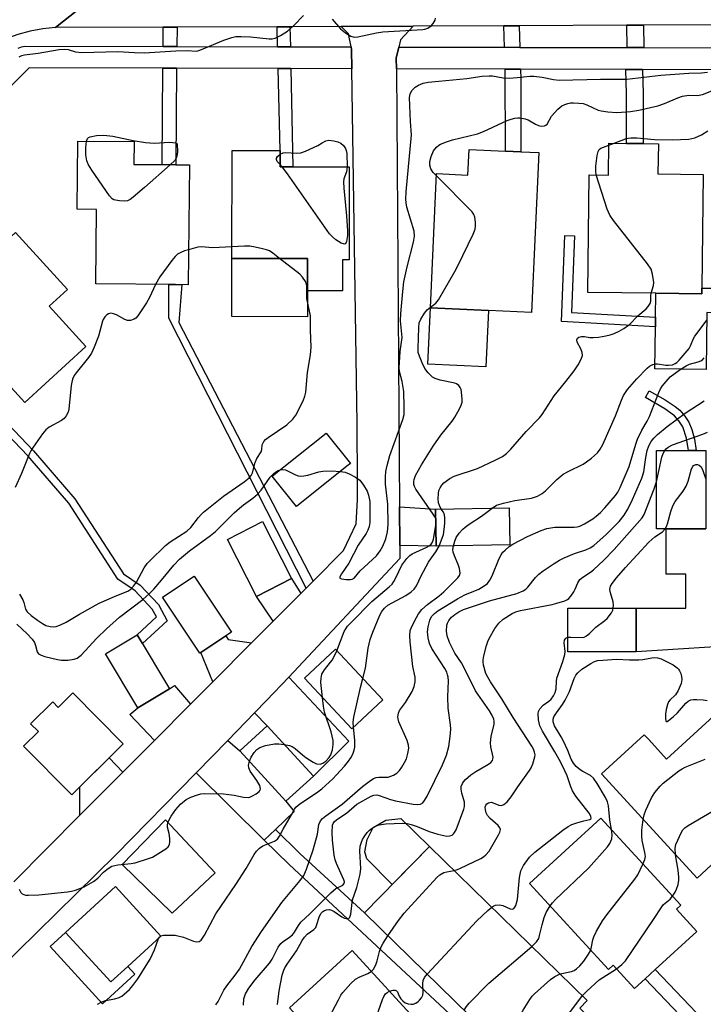
# Model space of a CAD drawing. Units: inches. Extents: x 1291759 to 1297759, y 473452 to 477452.
# Drawn here: x 1295302 to 1295490, y 475411 to 475682 of the extents above; entities that cross this region are included whole.
import ezdxf

# ---------------------------------------------------------------- set-up
doc = ezdxf.new("R2010")
doc.units = ezdxf.units.IN
doc.header["$MEASUREMENT"] = 0
for name, color, linetype in [('BLDG-Footprint', 5, 'Continuous'), ('CULTRL-Pad', 6, 'Continuous'), ('TRANS-Driveway', 251, 'Continuous'), ('TRANS-Non Street Sidewalk', 7, 'Continuous'), ('TRANS-Road', 130, 'Continuous'), ('TRANS-Street Sidewalk', 7, 'Continuous'), ('Undefined', 1, 'Continuous')]:
    doc.layers.add(name, color=color, linetype=linetype)

msp = doc.modelspace()

# ---------------------------------------------------------------- linework, layer by layer
at = {"layer": 'BLDG-Footprint'}
for points, elevation in [([(1295348.7, 475642.11), (1295348.38, 475609.13), (1295344.88, 475609.17), (1295322.92, 475609.38), (1295323.12, 475629.87), (1295317.75, 475629.92), (1295317.93, 475648.66), (1295333.45, 475648.51), (1295333.39, 475642.26), (1295341.16, 475642.18), (1295344.94, 475642.15)], 293.08), ([(1295392.73, 475641.56), (1295392.67, 475616.01), (1295390.87, 475616.01), (1295390.85, 475607.42), (1295381.22, 475607.44), (1295381.24, 475616.32), (1295360.4, 475616.36), (1295360.47, 475646.07), (1295373.73, 475646.05), (1295373.72, 475641.6), (1295377.22, 475641.59)], 293.02), ([(1295444.98, 475645.51), (1295442.96, 475601.45), (1295431.11, 475601.99), (1295415.07, 475602.73), (1295416.77, 475639.71), (1295425.43, 475639.31), (1295425.75, 475646.39), (1295435.81, 475645.93), (1295440.01, 475645.74)], 296.4), ([(1295490.23, 475639.47), (1295489.84, 475608.19), (1295489.82, 475606.59), (1295477.19, 475606.75), (1295458.41, 475606.98), (1295458.82, 475639.36), (1295464.11, 475639.29), (1295464.22, 475648.08), (1295469.09, 475648.02), (1295473.68, 475647.96), (1295477.88, 475647.91), (1295477.77, 475639.62)], 299.07), ([(1295320.17, 475592.12), (1295303.35, 475576.71), (1295282.72, 475599.23), (1295283.5, 475599.95), (1295286.92, 475603.09), (1295292.53, 475608.22), (1295288.69, 475612.4), (1295300.79, 475623.48), (1295315.13, 475607.83), (1295310.04, 475603.17)], 293.08), ([(1295392.11, 475559.14), (1295378.23, 475548.05), (1295371.53, 475556.43), (1295374.72, 475558.98), (1295386.36, 475568.28), (1295393.06, 475559.9)], 294), ([(1295479.99, 475541.89), (1295477.37, 475541.88), (1295477.32, 475563.48), (1295486.19, 475563.5), (1295488.33, 475563.51), (1295490.93, 475563.51), (1295490.98, 475542.14), (1295490.98, 475541.91)], 307.52), ([(1295436.99, 475537.49), (1295416.7, 475537.12), (1295416.51, 475547.32), (1295436.81, 475547.69)], 305.13), ([(1295376.84, 475528.21), (1295367.23, 475523.28), (1295359.18, 475538.99), (1295368.8, 475543.92)], 294.84), ([(1295351.83, 475507.86), (1295351.54, 475507.67), (1295341.3, 475523.09), (1295350.03, 475528.89), (1295360.27, 475513.47), (1295358.78, 475512.48)], 294.93), ([(1295471.76, 475508.03), (1295452.97, 475508.02), (1295452.96, 475520.04), (1295471.75, 475520.04)], 308.11), ([(1295343.21, 475497.87), (1295334.49, 475492.64), (1295325.61, 475507.49), (1295334.34, 475512.71)], 295.06), ([(1295401.96, 475494.81), (1295393.43, 475486.84), (1295380.42, 475500.77), (1295388.95, 475508.74)], 296.97), ([(1295526.09, 475480.15), (1295507.97, 475463.56), (1295500.17, 475456.42), (1295488.52, 475445.74), (1295462.22, 475474.43), (1295473.99, 475485.21), (1295475.22, 475483.87), (1295480.16, 475478.47), (1295505.97, 475502.12)], 312.85), ([(1295316.62, 475496.71), (1295330.5, 475482.69), (1295316.28, 475468.61), (1295303, 475482.03), (1295307.1, 475486.09), (1295304.98, 475488.23), (1295311.05, 475494.23), (1295312.57, 475492.7)], 310.27), ([(1295382.85, 475473.79), (1295375.31, 475466.89), (1295362.59, 475480.77), (1295370.13, 475487.68)], 295.96), ([(1295488.49, 475431.04), (1295477.04, 475420.55), (1295474.24, 475417.98), (1295471.35, 475415.34), (1295465.44, 475421.78), (1295464.11, 475420.57), (1295442.42, 475444.24), (1295462.07, 475462.25), (1295484.06, 475438.24), (1295482.88, 475437.17)], 311.65), ([(1295448.2, 475390.71), (1295445.91, 475388.36), (1295438.38, 475395.71), (1295396.92, 475436.12), (1295414.81, 475454.47), (1295458.31, 475412.06), (1295456.23, 475409.92), (1295461.71, 475404.57), (1295450.89, 475393.47)], 309.58), ([(1295331.73, 475421.37), (1295327.1, 475417.13), (1295314.6, 475430.77), (1295328.36, 475443.37), (1295340.86, 475429.74)], 297.28), ([(1295418.04, 475371.91), (1295414.26, 475368.45), (1295412.9, 475369.98), (1295376.28, 475409.97), (1295393.52, 475425.77), (1295431.53, 475384.27), (1295421.05, 475374.66)], 309.71)]:
    msp.add_lwpolyline(points, close=True, dxfattribs=dict(at, elevation=elevation))
at = {"layer": 'CULTRL-Pad'}
for points in [[(1295381.22, 475607.44), (1295381.21, 475600.28), (1295360.37, 475600.33), (1295360.4, 475616.36), (1295381.24, 475616.32)], [(1295495.2, 475608.13), (1295495.12, 475601.39), (1295491.2, 475601.44), (1295491.01, 475585.81), (1295476.93, 475585.98), (1295477.08, 475597.53), (1295477.11, 475600.19), (1295477.19, 475606.75), (1295489.82, 475606.59), (1295489.84, 475608.19)], [(1295431.11, 475601.99), (1295430.4, 475586.53), (1295414.36, 475587.27), (1295415.07, 475602.73)], [(1295355.79, 475447.18), (1295343.92, 475436.09), (1295330.21, 475449.48), (1295342.13, 475461.8)], [(1295414.81, 475454.47), (1295404.52, 475443.92), (1295397.58, 475451), (1295397.02, 475452.97), (1295397.67, 475456.34), (1295399.35, 475459.63), (1295402.82, 475461.7), (1295406.92, 475462.15)], [(1295314.6, 475430.77), (1295327.1, 475417.13), (1295331.73, 475421.37), (1295333.64, 475419.28), (1295324.75, 475411.14), (1295310.34, 475426.86)]]:
    msp.add_lwpolyline(points, close=True, dxfattribs=at)
at = {"layer": 'TRANS-Driveway'}
for points in [[(1295406.67, 475537.35), (1295406.59, 475547.95), (1295416.51, 475547.32), (1295416.7, 475537.12)], [(1295379.39, 475524.1), (1295371.77, 475516.46), (1295367.23, 475523.28), (1295376.84, 475528.21)], [(1295365.85, 475510.51), (1295355.16, 475499.79), (1295351.83, 475507.86), (1295358.78, 475512.48), (1295359.38, 475511.46)], [(1295366.68, 475491.2), (1295369.97, 475494.63), (1295376.07, 475501.07), (1295392.64, 475483.39), (1295382.85, 475473.79), (1295370.13, 475487.68)], [(1295349.04, 475493.65), (1295339.08, 475483.65), (1295332.29, 475490.82), (1295334.49, 475492.64), (1295343.21, 475497.87), (1295344.58, 475498.72)], [(1295372.4, 475459.14), (1295369.31, 475456.21), (1295350.54, 475474.68), (1295359.27, 475483.62), (1295362.59, 475480.77), (1295375.31, 475466.89), (1295377.59, 475464.06)], [(1295330.37, 475474.91), (1295318.52, 475463.02), (1295318.54, 475470.85), (1295326.59, 475478.81)]]:
    msp.add_lwpolyline(points, close=True, dxfattribs=at)
msp.add_lwpolyline([(1295503.66, 475510.08), (1295471.76, 475508.03), (1295471.75, 475520.04), (1295485.44, 475520.07), (1295485.42, 475529.39), (1295480.02, 475529.38), (1295479.99, 475541.89), (1295490.98, 475541.91)], dxfattribs=at)
at = {"layer": 'TRANS-Non Street Sidewalk'}
for points in [[(1295345.25, 475674.7), (1295341.47, 475674.71), (1295341.52, 475680.04), (1295345.3, 475680.05)], [(1295376.53, 475674.63), (1295373.01, 475674.64), (1295372.89, 475680.16), (1295376.41, 475680.17)], [(1295439.71, 475674.48), (1295435.5, 475674.49), (1295435.3, 475680.41), (1295439.51, 475680.42)], [(1295473.84, 475674.4), (1295469.25, 475674.41), (1295469.22, 475680.54), (1295473.82, 475680.56)], [(1295345.19, 475668.7), (1295344.94, 475642.15), (1295341.16, 475642.18), (1295341.42, 475668.71)], [(1295376.65, 475668.63), (1295377.22, 475641.59), (1295373.72, 475641.6), (1295373.73, 475646.05), (1295373.13, 475668.64)], [(1295439.91, 475668.48), (1295440, 475665.68), (1295440.01, 475645.74), (1295435.81, 475645.93), (1295435.71, 475668.49)], [(1295473.48, 475668.4), (1295473.66, 475661.7), (1295473.68, 475647.96), (1295469.09, 475648.02), (1295469.07, 475661.64), (1295468.89, 475668.41)], [(1295477.11, 475600.19), (1295477.08, 475597.53), (1295451.23, 475598.95), (1295452.13, 475622.68), (1295454.79, 475622.58), (1295453.99, 475601.46)], [(1295382.75, 475527.48), (1295380.83, 475525.55), (1295343.08, 475599.93), (1295343.07, 475609.18), (1295344.88, 475609.17), (1295346.63, 475609.15), (1295345.83, 475598.74)], [(1295488.33, 475563.51), (1295486.19, 475563.5), (1295485.61, 475566.84), (1295484.6, 475569.95), (1295483.54, 475571.6), (1295482.28, 475573.03), (1295479.66, 475574.97), (1295474.34, 475578.04), (1295475.37, 475579.9), (1295479.76, 475577.41), (1295482.48, 475575.62), (1295483.76, 475574.56), (1295485.21, 475572.91), (1295486.31, 475571.31), (1295487.11, 475569.25), (1295487.86, 475566.55)], [(1295369.31, 475456.21), (1295372.4, 475459.14), (1295379.12, 475452.54), (1295396.92, 475436.12), (1295438.38, 475395.71), (1295436.38, 475393.35), (1295376.17, 475449.46)], [(1295497.88, 475398.74), (1295495.19, 475396.04), (1295474.24, 475417.98), (1295477.04, 475420.55)]]:
    msp.add_lwpolyline(points, close=True, dxfattribs=at)
msp.add_lwpolyline([(1295286.35, 475583.65), (1295305.79, 475563.42), (1295317.15, 475550.2), (1295330.51, 475529.54), (1295335.14, 475526.39), (1295340.18, 475521.05), (1295342.6, 475516.54), (1295335.76, 475510.34), (1295334.34, 475512.71), (1295339.61, 475517.68), (1295338.47, 475519.81), (1295333.77, 475524.79), (1295328.98, 475528.04), (1295315.47, 475548.94), (1295304.24, 475562.01), (1295284.93, 475582.1)], dxfattribs=at)
at = {"layer": 'TRANS-Road'}
for points in [[(1295350.47, 475710.63), (1295311.85, 475679.92), (1295308.35, 475679.55), (1295304.88, 475678.9), (1295301.48, 475677.99), (1295298.16, 475676.81), (1295294.94, 475675.37), (1295291.85, 475673.68), (1295288.9, 475671.75), (1295239.76, 475664.83), (1295241.03, 475666.82), (1295241.76, 475669.06), (1295241.91, 475670.63), (1295241.8, 475672.2), (1295241.13, 475674.47), (1295239.91, 475676.49), (1295238.83, 475677.64), (1295237.57, 475678.58), (1295235.43, 475679.56), (1295233.1, 475679.97), (1295274.92, 475710.32)], [(1295808.77, 475709.26), (1295757.89, 475681.68), (1295683.81, 475681.39), (1295664.64, 475681.31), (1295604.13, 475681.07), (1295600.73, 475681.06), (1295547.56, 475680.85), (1295544.56, 475680.84), (1295515.13, 475680.72), (1295511.17, 475680.71), (1295473.82, 475680.56), (1295469.22, 475680.54), (1295439.51, 475680.42), (1295435.3, 475680.41), (1295410.34, 475680.31), (1295390.54, 475680.23), (1295376.41, 475680.17), (1295372.89, 475680.16), (1295345.3, 475680.05), (1295341.52, 475680.04), (1295311.85, 475679.92), (1295350.47, 475710.63)], [(1295300.31, 475444.74), (1295318.52, 475463.02), (1295330.37, 475474.91), (1295339.08, 475483.65), (1295349.04, 475493.65), (1295355.16, 475499.79), (1295365.85, 475510.51), (1295371.77, 475516.46), (1295379.39, 475524.1), (1295380.83, 475525.55), (1295382.75, 475527.48), (1295391.17, 475535.92), (1295394.68, 475543.26), (1295395.01, 475550), (1295394.98, 475554.67), (1295394.87, 475570.78), (1295393.44, 475668.59), (1295393.36, 475673.87), (1295393.22, 475674.59), (1295392.5, 475678.17), (1295390.54, 475680.23), (1295410.34, 475680.31), (1295406.83, 475676.57), (1295406.37, 475674.56), (1295405.68, 475671.52), (1295405.71, 475668.56), (1295406.59, 475547.95), (1295406.67, 475537.35), (1295406.69, 475533.76), (1295376.07, 475501.07), (1295369.97, 475494.63), (1295366.68, 475491.2), (1295359.27, 475483.62), (1295350.54, 475474.68), (1295328.48, 475452.1), (1295241.64, 475366.98)]]:
    msp.add_lwpolyline(points, dxfattribs=at)
at = {"layer": 'TRANS-Street Sidewalk'}
for points in [[(1295301.58, 475674.23), (1295302.45, 475674.66), (1295303.34, 475674.8), (1295341.47, 475674.71), (1295345.25, 475674.7), (1295373.01, 475674.64), (1295376.53, 475674.63), (1295393.22, 475674.59), (1295393.36, 475673.87), (1295393.44, 475668.59), (1295376.65, 475668.63), (1295373.13, 475668.64), (1295345.19, 475668.7), (1295341.42, 475668.71), (1295304.59, 475668.8), (1295264.25, 475628.77)], [(1295511.27, 475668.31), (1295473.48, 475668.4), (1295468.89, 475668.41), (1295439.91, 475668.48), (1295435.71, 475668.49), (1295405.71, 475668.56), (1295405.68, 475671.52), (1295406.37, 475674.56), (1295435.5, 475674.49), (1295439.71, 475674.48), (1295469.25, 475674.41), (1295473.84, 475674.4), (1295511.17, 475674.31)]]:
    msp.add_lwpolyline(points, dxfattribs=at)
at = {"layer": 'Undefined'}
for p, q in [((1295464.21, 475647.51, 298), (1295465.67, 475648.06, 298)), ((1295374.3, 475641.6, 294), (1295373.72, 475642.19, 294))]:
    msp.add_line(p, q, dxfattribs=at)
for points, elevation in [([(1295301.85, 475671.88), (1295302.53, 475672.2), (1295303.3, 475672.4), (1295307.03, 475672.83), (1295312.83, 475673.85), (1295314.23, 475674.02), (1295315.32, 475673.9), (1295317.33, 475673.25), (1295319.1, 475673.08), (1295328.95, 475673.35), (1295333.6, 475673.04), (1295336.28, 475672.97), (1295344.97, 475673.56), (1295348.12, 475673.58), (1295350.58, 475673.47), (1295351.26, 475673.59), (1295352.01, 475673.84), (1295358.22, 475676.45), (1295360.42, 475677.18), (1295361.53, 475677.44), (1295362.94, 475677.5), (1295365.49, 475677.41), (1295370.68, 475676.81), (1295371.5, 475676.85), (1295372.29, 475677), (1295373.81, 475677.7), (1295375.72, 475678.9), (1295377.45, 475680.48), (1295380.11, 475683.21)], 292), ([(1295388.07, 475682.26), (1295390.34, 475679.54), (1295391.7, 475678.44), (1295393.19, 475677.56), (1295394.08, 475677.3), (1295395.11, 475677.36), (1295400.2, 475678.51), (1295401.94, 475678.79), (1295413, 475679.41), (1295413.58, 475679.51), (1295414.38, 475679.8), (1295415.32, 475680.4), (1295415.86, 475681.02), (1295416.15, 475681.48), (1295416.36, 475681.98), (1295416.45, 475682.51)], 292), ([(1295390.31, 475557.7), (1295391.63, 475557.46), (1295392.7, 475557.06), (1295394.48, 475556.13), (1295395.61, 475555.28), (1295396.65, 475553.95), (1295397.69, 475552.27), (1295398.08, 475551.19), (1295398.39, 475549.47), (1295398.44, 475548.01), (1295398.37, 475543.62), (1295398.2, 475542.54), (1295397.87, 475541.54), (1295397.38, 475540.58), (1295395.2, 475537.43), (1295392.61, 475532.45), (1295390.6, 475529.55), (1295390.14, 475528.68), (1295390.13, 475528.36), (1295390.59, 475528.1), (1295391.91, 475527.94), (1295393.04, 475527.96), (1295393.56, 475528.06), (1295394.06, 475528.34), (1295395.75, 475530.3), (1295400.22, 475534.48), (1295401.25, 475535.88), (1295402, 475537.11), (1295402.83, 475539.18), (1295403.3, 475541.07), (1295403.44, 475543.07), (1295403.36, 475548.65), (1295402.71, 475554.16), (1295402.72, 475556.24), (1295402.83, 475557.68), (1295403.14, 475559.3), (1295403.95, 475562.1), (1295407.47, 475572.05), (1295407.82, 475573.36), (1295407.9, 475575.36), (1295407.78, 475579.68), (1295407.3, 475582.5), (1295406.59, 475585.19), (1295406.48, 475586.2), (1295406.75, 475590.76), (1295407.27, 475594.59), (1295406.88, 475599.19), (1295406.91, 475601.23), (1295407.48, 475607.29), (1295407.81, 475609.9), (1295408.72, 475614.06), (1295410.47, 475620.83), (1295410.73, 475622.52), (1295410.59, 475623.87), (1295408.64, 475630.51), (1295408.38, 475631.64), (1295408.28, 475632.67), (1295408.37, 475634.66), (1295409.9, 475650.38), (1295409.58, 475654.05), (1295409.31, 475660.7), (1295409.54, 475661.71), (1295410.11, 475662.66), (1295410.87, 475663.48), (1295411.78, 475664.09), (1295413.09, 475664.63), (1295414.5, 475664.92), (1295417.41, 475665.13), (1295425.08, 475665.92), (1295429.39, 475666.52), (1295431.26, 475666.64), (1295432.23, 475666.6), (1295435.1, 475666.12), (1295436.74, 475666), (1295439.02, 475666.14), (1295442.44, 475666.55), (1295443.58, 475666.58), (1295445.85, 475666.28), (1295449.02, 475665.6), (1295450.55, 475665.46), (1295461.9, 475665.72), (1295469.23, 475665.72), (1295478.53, 475666.8), (1295486.31, 475667.36), (1295489.79, 475667.5), (1295491.44, 475667.65)], 294), ([(1295416.74, 475639.07), (1295415.82, 475640.05), (1295415.23, 475640.99), (1295414.92, 475642.01), (1295414.92, 475643.09), (1295415.27, 475644.43), (1295415.98, 475645.94), (1295416.81, 475646.99), (1295417.42, 475647.5), (1295417.91, 475647.79), (1295419.51, 475648.48), (1295421.17, 475649.05), (1295428.08, 475650.69), (1295429.69, 475651.35), (1295436.27, 475654.37), (1295437.32, 475654.74), (1295438.37, 475654.99), (1295439.17, 475655.08), (1295439.74, 475655.06), (1295441.17, 475654.8), (1295441.98, 475654.5), (1295444.03, 475653.34), (1295444.83, 475652.98), (1295445.64, 475652.76), (1295446.52, 475652.84), (1295446.9, 475653.03), (1295447.22, 475653.35), (1295448.43, 475655.49), (1295450.16, 475657.46), (1295451.31, 475658.35), (1295452.1, 475658.74), (1295452.92, 475659.03), (1295453.64, 475659.16), (1295454.52, 475659.19), (1295455.98, 475659.12), (1295457.13, 475658.97), (1295458.22, 475658.61), (1295461.31, 475657.18), (1295462.16, 475656.97), (1295463.92, 475656.71), (1295466.44, 475656.53), (1295470.24, 475656.8), (1295472.49, 475657.22), (1295477.73, 475658.38), (1295479.56, 475659.01), (1295483.2, 475660.59), (1295484.56, 475661.05), (1295486.28, 475661.33), (1295488.7, 475661.23), (1295490.03, 475661.48), (1295498.23, 475664.7)], 296), ([(1295465.67, 475648.06), (1295468.8, 475649.27), (1295469.59, 475649.49), (1295470.33, 475649.58), (1295471.94, 475649.56), (1295476.8, 475649.09), (1295481.68, 475648.99), (1295486.23, 475649.23), (1295487.9, 475649.52), (1295489.77, 475650.36), (1295491.47, 475651.48)], 298), ([(1295343.4, 475642.16), (1295336.35, 475635.93), (1295333.26, 475633.26), (1295332.35, 475632.56), (1295331.62, 475632.19), (1295330.84, 475632.08), (1295329.46, 475632.17), (1295328.38, 475632.36), (1295327.88, 475632.53), (1295327.42, 475632.8), (1295326.67, 475633.63), (1295321.8, 475640.67), (1295320.87, 475642.16), (1295320.47, 475643.22), (1295320.18, 475644.91), (1295320.21, 475646.8), (1295320.39, 475648.64)], 294), ([(1295320.39, 475648.64), (1295320.67, 475649.37), (1295320.94, 475649.63), (1295321.4, 475649.86), (1295323.11, 475650.17), (1295325.18, 475650.3), (1295327.58, 475650.06), (1295333.22, 475648.87), (1295336.58, 475648.27), (1295339.01, 475648.13), (1295343.29, 475648.34), (1295344.98, 475648.16), (1295345.38, 475647.95), (1295345.41, 475645.73), (1295345.28, 475644.49), (1295345.1, 475643.99), (1295344.66, 475643.34), (1295343.4, 475642.16)], 294), ([(1295373.72, 475645.04), (1295374.54, 475645.43), (1295375.19, 475645.54), (1295378.28, 475645.33), (1295379.38, 475645.41), (1295380.69, 475645.88), (1295384.05, 475647.47), (1295385.28, 475648.21), (1295386.28, 475648.71), (1295387.13, 475648.89), (1295388.53, 475648.74), (1295389.63, 475648.46), (1295390.39, 475648.12), (1295391.14, 475647.44), (1295391.72, 475646.58), (1295391.92, 475646.04), (1295392.04, 475645.22), (1295392.13, 475641.56)], 294), ([(1295460.78, 475639.33), (1295460.62, 475640.43), (1295460.65, 475641.73), (1295460.98, 475644.72), (1295461.26, 475645.83), (1295461.59, 475646.35), (1295462, 475646.68), (1295464.21, 475647.51)], 298), ([(1295373.72, 475642.19), (1295372.92, 475643), (1295372.67, 475643.62), (1295372.74, 475644), (1295372.97, 475644.39), (1295373.72, 475645.04)], 294), ([(1295392.13, 475641.56), (1295391.98, 475640.17), (1295391.27, 475638.27), (1295391.16, 475637.45), (1295391.26, 475635.72), (1295392, 475628.11), (1295392.27, 475624), (1295392.22, 475622.66), (1295391.95, 475620.98), (1295391.7, 475620.38), (1295391.4, 475620.25), (1295390.54, 475620.57), (1295389.05, 475621.51), (1295388.1, 475622.26), (1295387.28, 475623.1), (1295375.76, 475639.67), (1295374.3, 475641.6)], 294), ([(1295415.08, 475602.92), (1295416.6, 475604.08), (1295417.3, 475604.92), (1295421.82, 475612.77), (1295422.65, 475614.32), (1295426.86, 475623.06), (1295427.4, 475624.41), (1295427.52, 475625.23), (1295427.5, 475626.34), (1295427.33, 475627.7), (1295427.09, 475628.46), (1295426.63, 475629.17), (1295416.74, 475639.07)], 296), ([(1295475.85, 475606.77), (1295476.52, 475608.93), (1295476.59, 475609.76), (1295476.26, 475612.04), (1295475.85, 475613.42), (1295474.89, 475614.89), (1295465.51, 475626.83), (1295464.48, 475628.27), (1295463.78, 475629.89), (1295460.78, 475639.33)], 298), ([(1295360.41, 475619.53), (1295355.2, 475619.29), (1295351.93, 475619.55), (1295351.07, 475619.42), (1295348.47, 475618.7)], 292), ([(1295373.51, 475616.34), (1295371.67, 475617.85), (1295370.81, 475618.41), (1295369.97, 475618.73), (1295368.81, 475619.02), (1295366.82, 475619.48), (1295365.36, 475619.7), (1295363.87, 475619.71), (1295360.41, 475619.53)], 292), ([(1295301.9, 475523.89), (1295302.79, 475522.38), (1295303.09, 475521.58), (1295303.57, 475519.82), (1295304.06, 475519.02), (1295305.1, 475518.05), (1295306.87, 475516.71), (1295308.21, 475515.8), (1295309.18, 475515.32), (1295310.33, 475515.05), (1295311.21, 475514.96), (1295312.02, 475515.04), (1295313.04, 475515.36), (1295314.76, 475516.22), (1295318.43, 475518.43), (1295323.85, 475521.39), (1295328.74, 475523.58), (1295331.71, 475524.74), (1295332.6, 475525.31), (1295333.33, 475526.11), (1295334.13, 475527.25), (1295336.27, 475531.12), (1295337.05, 475532.31), (1295337.78, 475533.11), (1295342.11, 475537.27), (1295343.41, 475538.31), (1295348, 475541.25), (1295349.1, 475542.3), (1295351.21, 475545.06), (1295351.93, 475545.89), (1295352.56, 475546.47), (1295358.09, 475550.94), (1295363.81, 475554.81), (1295365.18, 475555.94), (1295365.69, 475556.61), (1295366.05, 475557.34), (1295366.86, 475560.2), (1295367.26, 475561.25), (1295368.5, 475563.11), (1295368.67, 475563.7), (1295368.75, 475565.05), (1295369.18, 475565.92), (1295369.68, 475566.5), (1295370.36, 475567.05), (1295375.53, 475570.58), (1295377.21, 475572.08), (1295378.06, 475573.16), (1295380.07, 475577.1), (1295380.53, 475578.41), (1295380.73, 475579.5), (1295381.19, 475584.98), (1295382.04, 475589.81), (1295382.29, 475591.89), (1295382.08, 475596.62), (1295382.07, 475600.56), (1295381.08, 475605.29), (1295381.02, 475606.16), (1295381.09, 475608.69), (1295380.98, 475609.23), (1295380.64, 475609.99), (1295379.88, 475611.19), (1295379.16, 475612.06), (1295373.51, 475616.34)], 292), ([(1295348.47, 475618.7), (1295347.4, 475618.43), (1295346.36, 475618.02), (1295345.39, 475617.49), (1295344.75, 475616.93), (1295343.84, 475615.81), (1295340.53, 475611.31), (1295339.39, 475609.22)], 292), ([(1295339.39, 475609.22), (1295337.71, 475605.62), (1295336.91, 475604.13), (1295334.5, 475600.55), (1295333.95, 475599.93), (1295333.51, 475599.61), (1295332.48, 475599.23), (1295331.69, 475599.25), (1295330.93, 475599.57), (1295328.63, 475600.84), (1295327.84, 475601.11), (1295327.07, 475601.25), (1295326.38, 475601.11), (1295325.98, 475600.83), (1295325.44, 475600.26), (1295324.98, 475599.58), (1295324.74, 475599.09), (1295323.66, 475594.97), (1295322.47, 475591.9), (1295321.73, 475590.27), (1295320.93, 475589.08), (1295317.48, 475584.87), (1295317.01, 475584.15), (1295316.52, 475583.11), (1295316.28, 475582.28), (1295316.14, 475581.4), (1295315.51, 475574.84), (1295315.27, 475574), (1295314.72, 475572.97), (1295314.17, 475572.29), (1295313.49, 475571.76), (1295310.11, 475569.86), (1295309.15, 475569.19), (1295308.2, 475568.08), (1295305.65, 475564.43), (1295305.03, 475563.42), (1295304.65, 475562.62), (1295302.45, 475557.09), (1295300.73, 475553.27)], 292), ([(1295418.09, 475547.35), (1295417.56, 475548.31), (1295417.33, 475549.09), (1295417.25, 475550.19), (1295417.32, 475551.59), (1295417.45, 475552.41), (1295417.76, 475553.19), (1295418.23, 475553.91), (1295418.8, 475554.54), (1295420.42, 475555.74), (1295421.6, 475556.36), (1295428.03, 475558.53), (1295433.13, 475560.88), (1295434.92, 475561.83), (1295436.02, 475562.64), (1295437.25, 475563.79), (1295441.46, 475568.69), (1295445.17, 475572.44), (1295445.86, 475573.4), (1295449.15, 475578.53), (1295452.37, 475582.46), (1295454.66, 475585.41), (1295455.79, 475587.07), (1295456.61, 475588.58), (1295456.94, 475589.61), (1295456.88, 475590.42), (1295456.52, 475591.48), (1295455.51, 475593.29), (1295455.45, 475593.98), (1295455.64, 475594.38), (1295455.98, 475594.63), (1295456.68, 475594.83), (1295457.52, 475594.83), (1295459, 475594.59), (1295459.9, 475594.54), (1295461.38, 475594.7), (1295463.44, 475595.07), (1295464.6, 475595.34), (1295465.73, 475595.73), (1295467.1, 475596.33), (1295468.33, 475597.03), (1295469.9, 475598.17), (1295472.25, 475600.56), (1295474.49, 475602.5), (1295475.04, 475603.08), (1295475.58, 475603.92), (1295475.82, 475604.6), (1295475.78, 475606.11), (1295475.85, 475606.77)], 298), ([(1295416.56, 475544.66), (1295416.31, 475545.23), (1295415.87, 475545.94), (1295411.04, 475552.81), (1295410.68, 475553.57), (1295410.55, 475554.11), (1295410.51, 475554.95), (1295410.58, 475555.5), (1295410.98, 475556.54), (1295412.64, 475559.56), (1295415.87, 475564.7), (1295418, 475567.72), (1295421.05, 475571.51), (1295421.86, 475572.68), (1295423.12, 475574.93), (1295423.59, 475575.96), (1295423.8, 475576.77), (1295423.83, 475577.65), (1295423.69, 475579.44), (1295423.53, 475580.3), (1295423.33, 475580.81), (1295422.88, 475581.36), (1295422.29, 475581.79), (1295421.8, 475582), (1295417.76, 475582.83), (1295416.42, 475583.28), (1295415.69, 475583.69), (1295414.44, 475584.9), (1295413.54, 475586.06), (1295412.78, 475587.57), (1295412.04, 475589.4), (1295411.76, 475590.49), (1295411.68, 475591.65), (1295411.85, 475594.38), (1295411.87, 475597.33), (1295412.03, 475598.61), (1295412.43, 475599.62), (1295413.46, 475601.3), (1295414.17, 475602.17), (1295415.08, 475602.92)], 296), ([(1295432.09, 475547.6), (1295433.33, 475548.38), (1295435.23, 475549), (1295438.31, 475549.72), (1295442.92, 475550.34), (1295443.79, 475550.58), (1295444.58, 475550.92), (1295445.85, 475551.65), (1295446.79, 475552.33), (1295449.94, 475555.48), (1295451.64, 475556.93), (1295452.99, 475557.72), (1295457.17, 475559.7), (1295458.12, 475560.33), (1295459.46, 475561.37), (1295461.14, 475562.87), (1295461.82, 475563.82), (1295462.54, 475565.11), (1295466.07, 475572.99), (1295467.7, 475577.35), (1295468.3, 475578.62), (1295469.35, 475580.23), (1295471.92, 475583.23), (1295474.76, 475586.17), (1295475.42, 475586.66), (1295476.36, 475587.15), (1295477.09, 475587.36), (1295477.64, 475587.36), (1295479.89, 475586.97), (1295480.71, 475586.94), (1295481.76, 475587.09), (1295482.5, 475587.39), (1295482.97, 475587.71), (1295483.59, 475588.32), (1295486.35, 475591.55), (1295486.76, 475592.28), (1295487.55, 475594.27), (1295487.9, 475594.98), (1295491.32, 475599.45)], 300), ([(1295363.62, 475410.75), (1295363.74, 475412.44), (1295364.14, 475413.9), (1295365.06, 475415.46), (1295366.85, 475417.7), (1295370.8, 475422.26), (1295371.51, 475423.39), (1295373.18, 475426.67), (1295373.93, 475427.71), (1295374.54, 475428.25), (1295376.24, 475429.44), (1295377.06, 475430.12), (1295377.64, 475430.84), (1295378.72, 475432.67), (1295379.41, 475433.56), (1295381.87, 475435.89), (1295387.7, 475441.71), (1295389, 475442.83), (1295390.95, 475443.82), (1295391.32, 475444.2), (1295391.4, 475444.7), (1295391.25, 475445.28), (1295389.23, 475449.78), (1295388.87, 475450.8), (1295388.59, 475452.08), (1295388.12, 475456.18), (1295388.03, 475458.24), (1295388.14, 475460.26), (1295388.29, 475460.77), (1295388.57, 475461.22), (1295389.34, 475461.88), (1295391.96, 475463.61), (1295394.86, 475466.05), (1295398.8, 475468.27), (1295399.5, 475468.56), (1295400.31, 475468.63), (1295401.01, 475468.5), (1295404.06, 475467.36), (1295405.44, 475467), (1295410.36, 475466.12), (1295411.6, 475465.99), (1295412.32, 475466.08), (1295412.97, 475466.43), (1295413.49, 475467.05), (1295414.19, 475468.28), (1295418.46, 475476.92), (1295419.48, 475479.56), (1295420.18, 475481.92), (1295420.54, 475484.76), (1295420.69, 475486.75), (1295420.62, 475487.91), (1295419.97, 475492.56), (1295419.89, 475495.64), (1295420.03, 475500), (1295419.96, 475501.03), (1295419.81, 475501.74), (1295419.58, 475502.42), (1295419.04, 475503.46), (1295415.46, 475508.97), (1295414.84, 475510.37), (1295414.45, 475511.92), (1295414.33, 475513.52), (1295414.44, 475514.87), (1295414.94, 475516.73), (1295415.41, 475517.72), (1295416.17, 475518.58), (1295417.09, 475519.3), (1295422.56, 475522.67), (1295424.59, 475523.75), (1295428.4, 475525.32), (1295429.91, 475526.19), (1295430.82, 475526.86), (1295431.49, 475527.72), (1295432.12, 475528.94), (1295434.05, 475533.75), (1295434.55, 475534.78), (1295435.07, 475535.45), (1295435.69, 475536.05), (1295436.82, 475536.99), (1295437.77, 475537.66), (1295441.87, 475539.8), (1295445.59, 475541.43), (1295447.2, 475541.99), (1295449.37, 475542.39), (1295454.71, 475542.32), (1295455.54, 475542.42), (1295456.25, 475542.61), (1295457.56, 475543.27), (1295459.83, 475544.68), (1295460.73, 475545.35), (1295461.93, 475546.4), (1295463.13, 475547.69), (1295466.03, 475551.09), (1295466.72, 475552.04), (1295467.39, 475553.27), (1295469.81, 475559.05), (1295471.68, 475565.2), (1295472.16, 475566.56), (1295473.37, 475569.1), (1295474.79, 475571.5), (1295475.43, 475572.79), (1295478.02, 475579.43), (1295478.5, 475580.48), (1295478.94, 475581.2), (1295480, 475582.51), (1295481.17, 475583.73), (1295483.92, 475585.73), (1295485.52, 475586.76), (1295486.42, 475587.21), (1295488.86, 475587.88), (1295489.62, 475588.17), (1295490.06, 475588.45), (1295490.51, 475589)], 302), ([(1295373, 475410.89), (1295373.43, 475414.69), (1295374.28, 475419.04), (1295374.69, 475420.37), (1295375.02, 475421.06), (1295375.6, 475422), (1295378.23, 475425.7), (1295379.78, 475428.54), (1295380.39, 475429.47), (1295381.1, 475430.25), (1295382.95, 475431.56), (1295383.49, 475432.17), (1295383.83, 475432.95), (1295384.43, 475434.95), (1295384.93, 475435.96), (1295385.46, 475436.54), (1295385.93, 475436.85), (1295386.44, 475437.03), (1295387.27, 475437.06), (1295387.81, 475436.91), (1295388.6, 475436.54), (1295390.7, 475435.08), (1295391.4, 475434.71), (1295391.91, 475434.61), (1295392.38, 475434.63), (1295392.76, 475434.8), (1295392.89, 475434.95), (1295393.17, 475435.83), (1295393.67, 475439.72), (1295394.82, 475443.13), (1295395.75, 475446.79), (1295395.88, 475448.39), (1295395.65, 475453.11), (1295395.78, 475454.53), (1295396.09, 475455.58), (1295396.41, 475456.34), (1295396.85, 475457.08), (1295397.7, 475458.25), (1295398.28, 475458.89), (1295399.06, 475459.52), (1295400.01, 475460.02), (1295401.02, 475460.4), (1295402.8, 475460.69), (1295407.41, 475460.84), (1295408.68, 475460.74), (1295409.76, 475460.49), (1295411.41, 475459.92), (1295414.73, 475458.53), (1295417.17, 475457.79), (1295419.63, 475457.32), (1295420.38, 475457.36), (1295421.04, 475457.59), (1295421.43, 475457.89), (1295421.76, 475458.27), (1295422.17, 475459.03), (1295424.25, 475464.72), (1295424.45, 475465.43), (1295424.51, 475466.09), (1295424.44, 475466.65), (1295423.72, 475469.11), (1295423.53, 475470.19), (1295423.58, 475470.99), (1295423.89, 475471.77), (1295424.18, 475472.25), (1295424.72, 475472.88), (1295426.19, 475474.17), (1295427.57, 475475.11), (1295431.13, 475477.08), (1295431.72, 475477.53), (1295432.15, 475478.08), (1295432.3, 475478.51), (1295432.33, 475479.02), (1295431.73, 475481.84), (1295431.64, 475483.01), (1295431.87, 475484.75), (1295432.62, 475488.09), (1295432.66, 475488.9), (1295432.52, 475489.53), (1295431.99, 475490.67), (1295431.32, 475491.78), (1295427.49, 475497.29), (1295424.7, 475503.06), (1295423.62, 475504.98), (1295421.83, 475507.69), (1295420.38, 475510.63), (1295419.73, 475512.42), (1295419.54, 475513.73), (1295419.65, 475515.39), (1295419.78, 475515.91), (1295420.17, 475516.67), (1295420.91, 475517.56), (1295421.78, 475518.28), (1295422.95, 475519.08), (1295424.19, 475519.69), (1295431.37, 475522.09), (1295438.88, 475524.1), (1295440.66, 475524.84), (1295441.34, 475525.29), (1295441.94, 475525.88), (1295443.99, 475528.46), (1295444.91, 475529.39), (1295446.18, 475530.38), (1295449.14, 475532.31), (1295450.64, 475533.24), (1295451.91, 475533.87), (1295454.8, 475535.09), (1295457.88, 475536.12), (1295459.12, 475536.71), (1295460.06, 475537.3), (1295463.54, 475540.37), (1295467.06, 475543.94), (1295468.47, 475545.69), (1295469.51, 475547.34), (1295470.75, 475549.94), (1295473.28, 475555.83), (1295473.86, 475557.63), (1295474.39, 475561.56), (1295474.8, 475563.47), (1295475.25, 475564.78), (1295475.93, 475565.98), (1295476.63, 475566.86), (1295477.6, 475567.87), (1295480.29, 475570.1), (1295485.29, 475573.78), (1295490.48, 475577.14)], 304), ([(1295479.65, 475563.49), (1295480.03, 475563.94), (1295480.6, 475564.43), (1295481.75, 475565.05), (1295490.11, 475567.98), (1295491.45, 475568.53)], 306), ([(1295477.34, 475554.83), (1295478.83, 475561.66), (1295479.17, 475562.68), (1295479.65, 475563.49)], 306), ([(1295479.73, 475541.89), (1295480.09, 475542.51), (1295480.39, 475543.29), (1295481.28, 475546.66), (1295481.86, 475548.23), (1295482.53, 475549.43), (1295484.68, 475552.3), (1295485.55, 475553.66), (1295486.07, 475554.99), (1295487, 475558.39), (1295487.33, 475559.07), (1295487.6, 475559.38), (1295488.17, 475559.62), (1295488.63, 475559.62), (1295489.08, 475559.47), (1295489.64, 475558.97), (1295490.16, 475557.97), (1295490.95, 475555.54)], 308), ([(1295301.13, 475515.66), (1295303.98, 475512.96), (1295305.37, 475511.54), (1295306.04, 475510.62), (1295306.34, 475509.82), (1295306.77, 475508.04), (1295307.18, 475507.48), (1295307.85, 475507.12), (1295308.91, 475506.79), (1295312.35, 475505.93), (1295313.49, 475505.75), (1295315.25, 475505.78), (1295316.98, 475505.98), (1295317.77, 475506.25), (1295318.91, 475507.08), (1295323.18, 475511.77), (1295325.86, 475514.32), (1295329.49, 475517.55), (1295335.84, 475522.46), (1295337.74, 475524.1), (1295338.89, 475525.31), (1295340.98, 475527.72), (1295344.42, 475531.9), (1295346.02, 475533.55), (1295348.71, 475535.88), (1295354.52, 475540.05), (1295355.92, 475541.14), (1295361.05, 475546.26), (1295362.5, 475547.62), (1295363.59, 475548.51), (1295366.16, 475550.35), (1295367.5, 475551.45), (1295368.45, 475552.54), (1295370.93, 475556.09), (1295371.98, 475557.13), (1295372.67, 475557.68), (1295373.14, 475557.98), (1295373.73, 475558.18)], 294), ([(1295373.73, 475558.18), (1295374.39, 475558.24), (1295375.16, 475558.11), (1295377.91, 475556.75), (1295378.68, 475556.48), (1295379.2, 475556.42), (1295380.27, 475556.48), (1295381.35, 475556.65), (1295384.33, 475557.57), (1295385.44, 475557.8), (1295387.8, 475557.84), (1295390.31, 475557.7)], 294), ([(1295421.61, 475447.83), (1295422.53, 475448.09), (1295423.35, 475448.43), (1295429.02, 475451.15), (1295429.75, 475451.6), (1295430.36, 475452.09), (1295431.24, 475453.1), (1295433.88, 475457.61), (1295434.23, 475458.37), (1295434.35, 475459.11), (1295434.22, 475459.57), (1295433.74, 475460.19), (1295431.59, 475462.14), (1295430.84, 475463.01), (1295430.48, 475463.73), (1295430.26, 475464.51), (1295430.21, 475465.27), (1295430.38, 475465.84), (1295430.66, 475466.22), (1295431.05, 475466.49), (1295431.8, 475466.61), (1295432.33, 475466.49), (1295433.91, 475465.84), (1295434.65, 475465.72), (1295435.33, 475466.02), (1295436.19, 475466.75), (1295437.34, 475468.07), (1295439.17, 475470.9), (1295442.38, 475475.38), (1295442.8, 475476.13), (1295443.26, 475477.19), (1295443.86, 475479.1), (1295443.91, 475479.64), (1295443.77, 475480.42), (1295443.48, 475481.19), (1295443.02, 475482.08), (1295437.89, 475489.98), (1295434.76, 475495.05), (1295431.63, 475499.8), (1295430.89, 475501.04), (1295430.39, 475502.09), (1295429.7, 475504.38), (1295429.59, 475505.24), (1295429.62, 475505.81), (1295429.82, 475506.94), (1295430.51, 475509.77), (1295430.87, 475510.87), (1295431.25, 475511.67), (1295432.88, 475514.48), (1295433.91, 475515.88), (1295435.16, 475517.02), (1295437.59, 475518.58), (1295438.61, 475519.02), (1295439.87, 475519.4), (1295448.6, 475521.11), (1295449.95, 475521.44), (1295452.09, 475522.1), (1295452.83, 475522.44), (1295453.25, 475522.76), (1295453.79, 475523.37), (1295454.55, 475524.54), (1295454.95, 475525.28), (1295455.68, 475527.06), (1295456.26, 475527.91), (1295457.03, 475528.59), (1295459.16, 475529.97), (1295459.99, 475530.6), (1295462.82, 475533.27), (1295465.67, 475536.18), (1295473.46, 475544.94), (1295473.98, 475545.85), (1295476.69, 475552.88), (1295477.34, 475554.83)], 306), ([(1295417.48, 475537.14), (1295418.65, 475540.34), (1295418.88, 475541.76), (1295419.02, 475543.49), (1295419.07, 475544.92), (1295418.99, 475545.74), (1295418.69, 475546.46), (1295418.09, 475547.35)], 298), ([(1295421.45, 475537.21), (1295421.79, 475538.54), (1295422.22, 475539.54), (1295423.05, 475540.73), (1295424.01, 475541.83), (1295424.65, 475542.4), (1295425.79, 475543.23), (1295429.2, 475545.39), (1295432.09, 475547.6)], 300), ([(1295389.32, 475508.35), (1295391.37, 475513.62), (1295391.77, 475514.39), (1295392.27, 475515.11), (1295393.23, 475516.15), (1295398.97, 475521.88), (1295403.71, 475525.89), (1295404.51, 475526.69), (1295405.02, 475527.38), (1295405.61, 475528.39), (1295407.22, 475531.93), (1295408.59, 475533.73), (1295409.38, 475534.52), (1295410.08, 475535.01), (1295414.12, 475536.85), (1295414.79, 475537.23), (1295415.34, 475537.72), (1295415.66, 475538.26), (1295415.91, 475539.08), (1295416.6, 475542.85)], 296), ([(1295416.6, 475542.85), (1295416.67, 475543.83), (1295416.56, 475544.66)], 296), ([(1295465.47, 475520.04), (1295465.52, 475520.9), (1295465.44, 475521.77), (1295464.69, 475524.32), (1295464.55, 475525.15), (1295464.73, 475526.13), (1295465.11, 475526.85), (1295466.35, 475528.43), (1295468.85, 475531.28), (1295475.29, 475538.22), (1295476.9, 475539.7), (1295479.05, 475541.07), (1295479.73, 475541.89)], 308), ([(1295356.02, 475410.83), (1295356.59, 475411.79), (1295358.15, 475414.91), (1295358.97, 475416.06), (1295361.28, 475418.97), (1295362.49, 475420.66), (1295365.94, 475426.85), (1295368.58, 475431), (1295374.21, 475439.02), (1295379.25, 475445.07), (1295380.2, 475446.4), (1295380.97, 475448.17), (1295382.78, 475453.53), (1295384.02, 475457.85), (1295384.38, 475460.52), (1295384.8, 475461.49), (1295385.36, 475462.12), (1295386.25, 475462.86), (1295390.78, 475466.12), (1295396.38, 475470.97), (1295398.21, 475472.36), (1295399.41, 475473.12), (1295400.16, 475473.41), (1295400.88, 475473.52), (1295402.56, 475473.49), (1295403.41, 475473.55), (1295404.23, 475473.75), (1295404.94, 475474.05), (1295405.8, 475474.63), (1295406.55, 475475.39), (1295407.23, 475476.27), (1295407.99, 475477.54), (1295408.47, 475478.61), (1295408.86, 475480.03), (1295409.11, 475481.46), (1295409.1, 475482.3), (1295408.72, 475483.59), (1295406.43, 475488.78), (1295406.19, 475489.61), (1295406.14, 475490.14), (1295406.29, 475491.14), (1295406.6, 475491.84), (1295408.22, 475494.1), (1295410.06, 475497.15), (1295410.57, 475498.45), (1295410.88, 475499.77), (1295410.87, 475501.04), (1295410.29, 475504.02), (1295409.49, 475510.8), (1295409.41, 475512.52), (1295409.54, 475513.89), (1295410.06, 475515.2), (1295411.25, 475517.51), (1295411.85, 475518.5), (1295412.75, 475519.66), (1295414.26, 475521.02), (1295417.49, 475523.44), (1295418.82, 475524.53), (1295422.61, 475528.38), (1295423.1, 475529.01), (1295423.27, 475529.72), (1295423.07, 475531.02), (1295422.73, 475532.08), (1295421.71, 475534.44), (1295421.39, 475535.5), (1295421.31, 475536.21), (1295421.45, 475537.21)], 300), ([(1295396.48, 475500.68), (1295397.21, 475503.53), (1295397.99, 475509.06), (1295398.52, 475511.44), (1295399.25, 475513.46), (1295401.19, 475518.1), (1295401.72, 475519.15), (1295402.4, 475520.04), (1295403.34, 475520.84), (1295408.31, 475523.55), (1295409.75, 475524.53), (1295410.61, 475525.29), (1295411.27, 475526.21), (1295412.54, 475528.94), (1295414.6, 475532.73), (1295415.37, 475533.94), (1295416.61, 475535.54), (1295417.48, 475537.14)], 298), ([(1295452.97, 475512.04), (1295453.74, 475512.11), (1295456.91, 475512), (1295457.44, 475512.1), (1295458.1, 475512.41), (1295458.91, 475513.05), (1295460.64, 475514.82), (1295463.12, 475516.68), (1295463.74, 475517.24), (1295464.94, 475518.8), (1295465.32, 475519.52), (1295465.47, 475520.04)], 308), ([(1295431.98, 475437.73), (1295432.52, 475438.08), (1295433.04, 475438.27), (1295434.16, 475438.33), (1295435, 475438.14), (1295437.06, 475437.24), (1295437.73, 475437.15), (1295438.1, 475437.32), (1295438.38, 475437.69), (1295438.62, 475438.17), (1295439.11, 475439.85), (1295439.66, 475445.93), (1295440.02, 475447.74), (1295440.32, 475448.5), (1295440.73, 475449.23), (1295442.36, 475451.52), (1295443.88, 475452.9), (1295451.59, 475458.94), (1295453.03, 475459.97), (1295454.07, 475460.47), (1295455.44, 475460.94), (1295457.39, 475461.52), (1295459, 475461.88), (1295459.25, 475462.03), (1295459.36, 475462.25), (1295459.28, 475462.77), (1295458.78, 475463.65), (1295455.18, 475468.3), (1295454.21, 475469.78), (1295453.76, 475470.84), (1295452.73, 475473.89), (1295452.12, 475475.26), (1295450.89, 475477.76), (1295449.38, 475480.5), (1295445.92, 475486.16), (1295445.27, 475487.66), (1295444.85, 475489.35), (1295444.79, 475491.05), (1295444.89, 475491.59), (1295445.25, 475492.33), (1295446.16, 475493.39), (1295447.75, 475494.48), (1295448.36, 475495.03), (1295449.02, 475495.89), (1295449.46, 475496.81), (1295449.69, 475497.81), (1295449.8, 475499.99), (1295449.95, 475500.8), (1295451.59, 475505.36), (1295452.14, 475507.27), (1295452.22, 475508.09), (1295451.97, 475510.51), (1295452.03, 475511.23), (1295452.36, 475511.76), (1295452.97, 475512.04)], 308), ([(1295385.37, 475495.47), (1295384.92, 475499.62), (1295384.97, 475500.76), (1295385.2, 475501.84), (1295385.42, 475502.36), (1295385.89, 475503.1), (1295387.6, 475505.14), (1295388.11, 475505.86), (1295389.32, 475508.35)], 296), ([(1295464.94, 475459.11), (1295464.54, 475461.69), (1295464.14, 475465.65), (1295463.84, 475466.72), (1295463.29, 475467.89), (1295461.04, 475471.8), (1295460.05, 475473.25), (1295459.15, 475473.95), (1295457.07, 475475.04), (1295456.33, 475475.54), (1295455.21, 475476.49), (1295454.47, 475477.36), (1295453.84, 475478.52), (1295452.93, 475480.82), (1295451.73, 475483.39), (1295451.07, 475484.66), (1295449.26, 475487.7), (1295448.86, 475488.74), (1295448.87, 475489.46), (1295449.1, 475490.15), (1295449.78, 475491.26), (1295451.48, 475493.5), (1295452.23, 475494.75), (1295453.41, 475497.12), (1295454.67, 475500.65), (1295455.18, 475501.61), (1295455.73, 475502.29), (1295456.83, 475503.23), (1295459.25, 475504.82), (1295460.29, 475505.35), (1295461.13, 475505.6), (1295462.56, 475505.78), (1295466.35, 475505.98), (1295469.89, 475505.81), (1295472.46, 475505.8), (1295473.6, 475505.91), (1295476.12, 475506.42), (1295476.9, 475506.46), (1295477.67, 475506.37), (1295478.68, 475506.07), (1295479.94, 475505.49), (1295481.91, 475504.43), (1295483.05, 475503.66), (1295483.42, 475503.29), (1295483.73, 475502.82), (1295484.06, 475502.03), (1295484.27, 475501.2), (1295484.31, 475500.38), (1295484.14, 475499.32), (1295483.35, 475497.42), (1295482.57, 475496.2), (1295481.01, 475494.7), (1295480.71, 475494.26), (1295480.39, 475493.5), (1295480.02, 475492.13), (1295479.86, 475490.97), (1295479.84, 475489.55), (1295479.9, 475489.11), (1295480.06, 475488.86), (1295480.34, 475488.88), (1295480.69, 475489.09), (1295481.94, 475490.11), (1295483.11, 475491.27), (1295485.42, 475493.93), (1295486.06, 475494.48), (1295486.78, 475494.83), (1295487.6, 475494.92), (1295488.47, 475494.91), (1295490.22, 475494.79), (1295491.36, 475494.63)], 310), ([(1295393.86, 475487.25), (1295393.81, 475488.63), (1295393.97, 475490), (1295395.8, 475498.2), (1295396.48, 475500.68)], 298), ([(1295374.85, 475482.52), (1295376.29, 475482.24), (1295377.04, 475481.93), (1295377.83, 475481.37), (1295379.86, 475479.63), (1295380.8, 475478.95), (1295382.75, 475477.68), (1295383.75, 475477.22), (1295384.73, 475477.1), (1295385.42, 475477.33), (1295386.28, 475477.97), (1295387.24, 475478.96), (1295387.67, 475479.67), (1295388.09, 475481.07), (1295388.32, 475482.53), (1295388.27, 475483.63), (1295387.77, 475485.96), (1295385.95, 475491.44), (1295385.66, 475493.08), (1295385.37, 475495.47)], 296), ([(1295482.64, 475452.15), (1295482.53, 475453.98), (1295482.73, 475454.99), (1295484.24, 475458.42), (1295484.66, 475459.06), (1295485.15, 475459.56), (1295486.07, 475460.19), (1295504.07, 475470.77), (1295505.47, 475471.83), (1295509.67, 475475.47), (1295510.6, 475476.17), (1295512.07, 475477.05), (1295512.69, 475477.63), (1295513.09, 475478.35), (1295513.31, 475479.77), (1295513.88, 475491.7), (1295513.88, 475493.49)], 314), ([(1295340.81, 475429.79), (1295341.56, 475429.98), (1295342.42, 475430.05), (1295343.9, 475430.05), (1295344.78, 475429.97), (1295347.06, 475429.43), (1295349.85, 475428.37), (1295350.66, 475428.17), (1295351.36, 475428.25), (1295351.93, 475428.68), (1295352.83, 475430.06), (1295355.97, 475435.91), (1295361.54, 475443.92), (1295364.32, 475448.41), (1295366.54, 475452.2), (1295367.19, 475453.17), (1295368.01, 475453.97), (1295368.97, 475454.62), (1295372.14, 475455.9), (1295372.96, 475456.49), (1295373.52, 475457.3), (1295374.53, 475459.21), (1295376.81, 475463.13), (1295377.62, 475464.72), (1295378, 475465.29), (1295379.1, 475466.21), (1295383.71, 475469.17), (1295385.18, 475470.29), (1295388.22, 475473.08), (1295389.26, 475474.13), (1295391.47, 475476.56), (1295392.52, 475477.91), (1295393.16, 475478.86), (1295393.69, 475479.86), (1295394.07, 475480.92), (1295394.25, 475481.74), (1295394.26, 475483.7), (1295393.86, 475487.25)], 298), ([(1295365.24, 475477.88), (1295365.73, 475479.07), (1295366.51, 475480.28), (1295367.25, 475481.14), (1295368.07, 475481.73), (1295369.67, 475482.22), (1295372.19, 475482.67), (1295373.35, 475482.69), (1295374.85, 475482.52)], 296), ([(1295301.84, 475442.71), (1295302.29, 475441.78), (1295302.65, 475441.42), (1295303.07, 475441.17), (1295303.56, 475441.04), (1295304.36, 475440.99), (1295307.19, 475441.15), (1295315.12, 475441.98), (1295316.27, 475442.16), (1295317.35, 475442.44), (1295319.72, 475443.28), (1295322.28, 475444.8), (1295323.45, 475445.69), (1295325.07, 475447.32), (1295325.94, 475448.08), (1295326.63, 475448.58), (1295327.36, 475449), (1295328.98, 475449.37), (1295332.67, 475449.76), (1295333.8, 475449.95), (1295337.45, 475451.1), (1295338.55, 475451.51), (1295339.32, 475451.91), (1295342.24, 475453.8), (1295342.86, 475454.34), (1295343.15, 475454.75), (1295343.34, 475455.5), (1295343.33, 475456.62), (1295343.16, 475458.03), (1295342.65, 475459.77), (1295342.63, 475460.29), (1295342.78, 475461.05), (1295343.67, 475462.78), (1295344.93, 475464.65), (1295346.29, 475466.09), (1295347.79, 475467.35), (1295349.08, 475467.99), (1295350.98, 475468.7), (1295351.81, 475468.91), (1295352.94, 475469.02), (1295358.14, 475468.94), (1295361.02, 475468.53), (1295363.62, 475467.99), (1295364.86, 475467.94), (1295365.34, 475468.04), (1295366.09, 475468.38), (1295367.05, 475468.95), (1295367.9, 475469.59), (1295368.19, 475469.95), (1295368.31, 475470.33), (1295368.11, 475471.18), (1295367.26, 475472.62), (1295365.47, 475475.14), (1295365.04, 475476.06), (1295364.99, 475476.85), (1295365.24, 475477.88)], 296), ([(1295473.7, 475461.9), (1295473.97, 475463.11), (1295474.47, 475464.44), (1295476.02, 475467.83), (1295476.91, 475469.28), (1295478.36, 475471.06), (1295479.16, 475471.88), (1295483.47, 475475.23), (1295484.42, 475475.86), (1295485.22, 475476.26), (1295490.76, 475478.49)], 312), ([(1295473.64, 475449.61), (1295474.15, 475450.86), (1295474.29, 475451.66), (1295474.18, 475452.74), (1295473.46, 475456.07), (1295473.28, 475457.24), (1295473.33, 475458.96), (1295473.7, 475461.9)], 312), ([(1295448.05, 475438.1), (1295448.68, 475438.95), (1295449.51, 475439.81), (1295458.64, 475448.46), (1295463.91, 475454.34), (1295464.53, 475455.29), (1295465.04, 475456.55), (1295465.13, 475457.61), (1295464.94, 475459.11)], 310), ([(1295481.77, 475440.75), (1295482.52, 475441.86), (1295482.91, 475442.64), (1295483.32, 475444.01), (1295483.5, 475445.14), (1295483.51, 475445.98), (1295483.32, 475447.95), (1295482.64, 475452.15)], 314), ([(1295459.24, 475425.89), (1295459.5, 475426.8), (1295459.81, 475428.73), (1295460.08, 475429.54), (1295460.88, 475431.11), (1295462.48, 475433.94), (1295463.65, 475435.65), (1295471.43, 475445.42), (1295472.19, 475446.66), (1295473.64, 475449.61)], 312), ([(1295403.4, 475429.81), (1295406.33, 475434.01), (1295407.89, 475436.04), (1295416.82, 475445.88), (1295417.67, 475446.62), (1295418.79, 475447.23), (1295419.58, 475447.47), (1295421.61, 475447.83)], 306), ([(1295466.35, 475420.79), (1295467.85, 475421.96), (1295468.8, 475422.97), (1295476.58, 475434.31), (1295478.81, 475437.78), (1295479.33, 475438.42), (1295481.09, 475439.96), (1295481.77, 475440.75)], 314), ([(1295414.17, 475419.3), (1295427.92, 475433.99), (1295430.93, 475436.84), (1295431.98, 475437.73)], 308), ([(1295443.05, 475426.93), (1295444.3, 475428.15), (1295444.91, 475429.09), (1295445.18, 475429.92), (1295445.83, 475432.9), (1295446.4, 475434.91), (1295446.98, 475436.25), (1295448.05, 475438.1)], 310), ([(1295323.39, 475410.97), (1295324.37, 475411.6), (1295325.55, 475412.05), (1295328.15, 475412.49), (1295329.37, 475412.86), (1295330.07, 475413.24), (1295330.75, 475413.73), (1295332.23, 475415.01), (1295333.16, 475416.13), (1295334.54, 475418.03), (1295337.94, 475423.42), (1295339.08, 475425.95), (1295340.19, 475429.12)], 298), ([(1295340.19, 475429.12), (1295340.43, 475429.5), (1295340.81, 475429.79)], 298), ([(1295398.77, 475420.04), (1295399.38, 475420.68), (1295400.1, 475421.87), (1295400.46, 475422.91), (1295401.11, 475425.56), (1295401.55, 475426.84), (1295402.08, 475427.84), (1295403.4, 475429.81)], 306), ([(1295424.37, 475409.37), (1295425, 475410.36), (1295425.76, 475411.27), (1295431.18, 475416.82), (1295443.05, 475426.93)], 310), ([(1295450.85, 475419.33), (1295453.94, 475420), (1295454.67, 475420.28), (1295455.34, 475420.7), (1295456.26, 475421.54), (1295457.36, 475422.84), (1295458.67, 475424.81), (1295459.24, 475425.89)], 312), ([(1295456.97, 475413.37), (1295458.16, 475414.59), (1295461.59, 475417.7), (1295466.35, 475420.79)], 314), ([(1295384.05, 475401.48), (1295389.73, 475412.23), (1295390.45, 475413.53), (1295390.96, 475414.26), (1295393.17, 475416.68), (1295394.49, 475417.86), (1295395.49, 475418.42), (1295397.87, 475419.48), (1295398.77, 475420.04)], 306), ([(1295403.79, 475414.56), (1295404.87, 475414.83), (1295405.35, 475414.84), (1295405.74, 475414.7), (1295405.99, 475414.37), (1295406.48, 475413.2), (1295406.92, 475412.51), (1295407.46, 475411.89), (1295408.12, 475411.41), (1295408.94, 475411.12), (1295409.8, 475411.01), (1295410.34, 475411.06), (1295411.07, 475411.31), (1295411.74, 475411.71), (1295412.13, 475412.1), (1295412.61, 475412.77), (1295412.97, 475413.5), (1295413.13, 475414.32), (1295413.03, 475416.66), (1295413.09, 475417.5), (1295413.44, 475418.39), (1295414.17, 475419.3)], 308), ([(1295436.27, 475397.76), (1295436.92, 475400.14), (1295439.72, 475407.59), (1295440.63, 475409.4), (1295442.44, 475412.33), (1295443.11, 475413.25), (1295443.73, 475413.89), (1295448.21, 475417.79), (1295449.38, 475418.64), (1295450.85, 475419.33)], 312), ([(1295392.11, 475392.69), (1295393.02, 475393.8), (1295397.38, 475399.69), (1295398.69, 475401.61), (1295399.04, 475402.4), (1295399.29, 475403.24), (1295400.82, 475409.22), (1295401.93, 475412.33), (1295402.3, 475413.15), (1295402.74, 475413.82), (1295403.21, 475414.25), (1295403.79, 475414.56)], 308), ([(1295443.16, 475391.05), (1295445.92, 475397.21), (1295450.22, 475404.33), (1295451.04, 475405.56), (1295453.25, 475408.31), (1295456.97, 475413.37)], 314)]:
    msp.add_lwpolyline(points, dxfattribs=dict(at, elevation=elevation))

doc.saveas('drawing.dxf')
